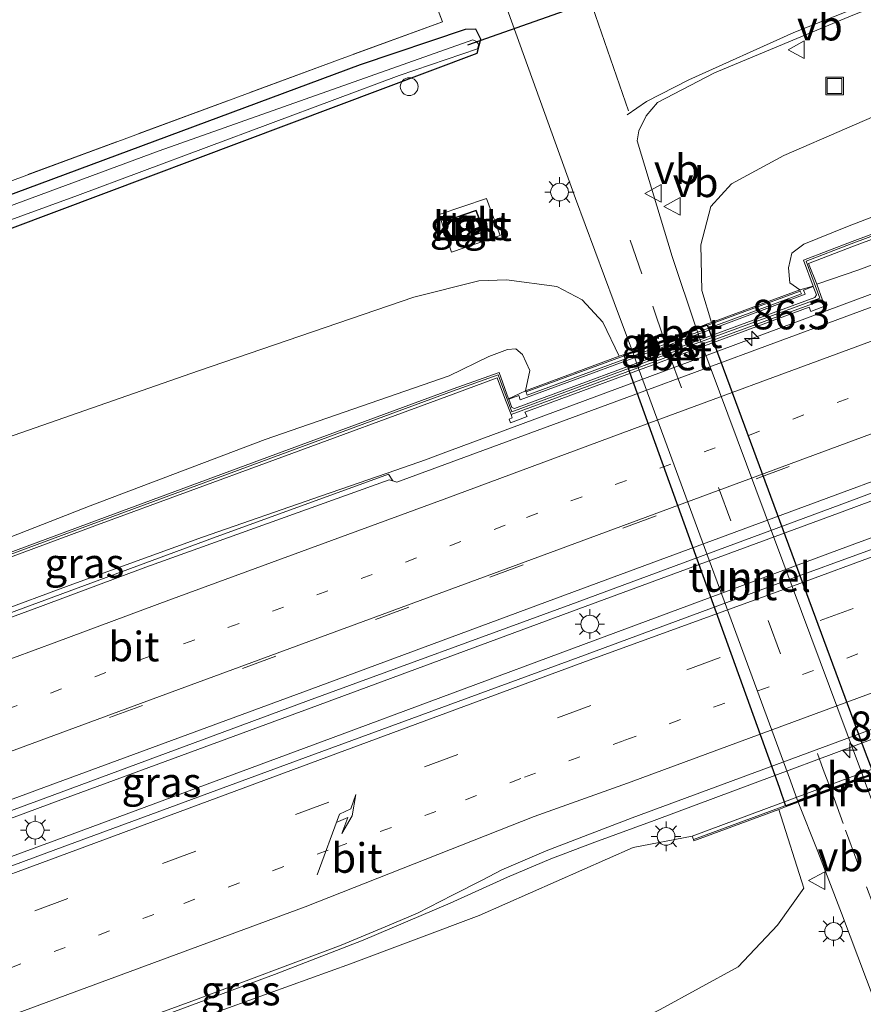
# Model space of a CAD drawing. Units: metres. Extents: x 190000 to 200006, y 462500 to 468750.
# Drawn here: x 197269 to 197341, y 466294 to 466377 of the extents above; entities that cross this region are included whole.
import ezdxf
from ezdxf.enums import TextEntityAlignment as Align

# ---------------------------------------------------------------- set-up
doc = ezdxf.new("R2010")
doc.units = ezdxf.units.M
for name, pattern in [('IE-TERREINAFSCHEIDING', [10, 8, -2]), ('VW-1-3_STREEP', [4, 1, -3]), ('VW-3-9_STREEP', [12, 3, -9])]:
    doc.linetypes.add(name, pattern=pattern)
doc.layers.get('0').update_dxf_attribs({"lineweight": 25})
for name, color, linetype, lineweight in [('B-ME-AL-OVERIG-S-B1', 7, 'Continuous', 18), ('B-ME-AM-KILOMETR-S-B1', 7, 'Continuous', 18), ('B-ME-BV-GELEIDECONSTRUCTIE-GELEIDERAIL-L-B1', 213, 'BV-GELEIDERAIL', 18), ('B-ME-GR-BOMENSTRUIKEN-GV-B6', 93, 'Continuous', 18), ('B-ME-GW-KRUINLIJN-L-B1', 93, 'Continuous', 18), ('B-ME-GW-TEENLIJN-L-B1', 93, 'Continuous', 18), ('B-ME-IE-GRASLAND-GV-B6', 93, 'Continuous', 18), ('B-ME-IE-INRICHTINGSELEMENT-S-B1', 253, 'Continuous', 18), ('B-ME-IE-MEUBILAIR_WEGMEUBILAIR-LICHTMAST-S-B1', 8, 'Continuous', 18), ('B-ME-IE-TERREINAFSCHEIDING-RASTERHEKWERK-L-B1', 8, 'IE-TERREINAFSCHEIDING', 18), ('B-ME-KG-KADASTRAAL-DAKRAND-L-B1', 13, 'Continuous', 18), ('B-ME-KW-GELUIDSWERING-GV-B6', 8, 'Continuous', 18), ('B-ME-KW-SCHERM-L-B1', 8, 'Continuous', 18), ('B-ME-MW-MUUR-GV-B6', 8, 'IE-TERREINAFSCHEIDING-KUNSTMATIG', 18), ('B-ME-OG-BEBOUWING-GV-B6', 173, 'Continuous', 18), ('B-ME-OG-WATER-GV-B6', 153, 'Continuous', 18), ('B-ME-VH-VERH_SOORT-BETON-OVERIG-GV-B6', 8, 'IE-TERREINAFSCHEIDING-NATUURLIJK-HOUTWAL', 18), ('B-ME-VH-VERH_SOORT-BITUMEN-GV-B6', 8, 'IE-TERREINAFSCHEIDING-NATUURLIJK-HOUTWAL', 18), ('B-ME-VH-VERH_SOORT-BITUMEN-GV-B7', 8, 'Continuous', 18), ('B-ME-VH-VERH_SOORT-TEGELS-GV-B6', 8, 'Continuous', 18), ('B-ME-VW-MARKERING-13STREEP-045-L-B1', 255, 'VW-1-3_STREEP', 18), ('B-ME-VW-MARKERING-39STREEP-015-L-B1', 255, 'VW-3-9_STREEP', 18), ('B-ME-VW-MARKERING-39STREEP-015-L-B2', 255, 'VW-3-9_STREEP', 18), ('B-ME-VW-MARKERING-PIJLRE750-S-B1', 7, 'Continuous', 18), ('B-ME-VW-MARKERING-STREEP-015-L-B1', 7, 'Continuous', 18), ('B-ME-VW-MEUBILAIR_WEGMEUBILAIR-VERKEERSBORD-S-B1', 8, 'Continuous', 18)]:
    doc.layers.add(name, color=color, linetype=linetype, lineweight=lineweight)
for name, color, linetype in [('B-ME-GW-INSTEEKWATERGANG-L-B1', 10, 'Continuous'), ('B-ME-KW-DUIKER-L-B1', 10, 'Continuous'), ('B-ME-KW-TUNNEL-GV-B7', 10, 'Continuous')]:
    doc.layers.add(name, color=color, linetype=linetype)
doc.styles.add('NLCS-ISO', font='NLCS-ISO.TTF')
doc.linetypes.add('BV-GELEIDERAIL', pattern='A,10,-3,[108,NLCS.SHX,S=1,R=0,X=0,Y=0],-3', length=16)
doc.linetypes.add('IE-TERREINAFSCHEIDING-KUNSTMATIG', pattern='A,4,[82,NLCS.SHX,S=0.75,R=90,X=0,Y=0],4,-2', length=10)
doc.linetypes.add('IE-TERREINAFSCHEIDING-NATUURLIJK-HOUTWAL', pattern='A,7,-1.5,[67,NLCS.SHX,S=0.75,R=45,X=0,Y=0],-1.5,7,-1.5,[70,NLCS.SHX,S=0.75,R=0,X=0,Y=0],-1.5', length=20)

# ---------------------------------------------------------------- blocks, each defined once
blk = doc.blocks.new('hecto')
for p, q in [((0, 0.625), (-0.625, 0)), ((0, -0.625), (0, 0.625)), ((-0.625, 0), (0.625, 0)), ((0.625, 0), (0, -0.625))]:
    blk.add_line(p, q)
blk = doc.blocks.new('pijlr')
for p, q in [((0, 0, 0.1), (5.45, 0, 0.1)), ((5.45, -0.75, 0.1), (4.7, 0, 0.1)), ((6.2, -0.75, 0.1), (5.45, 0, 0.1)), ((4, -0.75, 0.1), (5.45, -0.75, 0.1)), ((5.7, -1.05, 0.1), (4, -0.75, 0.1)), ((7.5, -0.75, 0.1), (5.7, -1.05, 0.1)), ((7.5, -0.75, 0.1), (6.2, -0.75, 0.1))]:
    blk.add_line(p, q)
blk = doc.blocks.new('dtb')
blk.add_circle((0, 0), 0.75)
blk = doc.blocks.new('lantaarnpaal')
for p, q in [((-0.884, 0.884), (-0.53, 0.53)), ((0, 0.75), (0, 1.25)), ((0.53, 0.53), (0.884, 0.884)), ((-0.75, 0), (-1.25, 0)), ((0.75, 0), (1.25, 0)), ((-0.53, -0.53), (-0.884, -0.884)), ((0, -0.75), (0, -1.25)), ((0.53, -0.53), (0.884, -0.884))]:
    blk.add_line(p, q)
blk.add_circle((0, 0), 0.75)
blk = doc.blocks.new('put')
for p, q in [((0.75, 0.75), (-0.75, 0.75)), ((-0.75, 0.75), (-0.75, -0.75)), ((0.75, -0.75), (0.75, 0.75)), ((-0.75, -0.75), (0.75, -0.75))]:
    blk.add_line(p, q)
blk.add_lwpolyline([(-0.625, 0.625), (0.625, 0.625), (0.625, -0.625), (-0.625, -0.625)], close=True)
blk = doc.blocks.new('verkeersbord')
for p, q in [((0, 0.75), (-0.75, -0.625)), ((0.75, -0.625), (0, 0.75)), ((-0.75, -0.625), (0.75, -0.625))]:
    blk.add_line(p, q)

msp = doc.modelspace()

# ---------------------------------------------------------------- linework, layer by layer
at = {"layer": 'B-ME-BV-GELEIDECONSTRUCTIE-GELEIDERAIL-L-B1'}
for points in [[(197179.78, 466294.8001, 17.378), (197198.5608, 466301.6985, 17.3315), (197217.3127, 466308.5887, 17.2728), (197236.0443, 466315.5156, 17.2071), (197254.8312, 466322.4418, 17.1359), (197273.5395, 466329.3635, 17.1173), (197284.8255, 466333.4548, 17.0487), (197294.8926, 466336.9423, 17.0246), (197301.1766, 466339.1219, 16.9927), (197303.6697, 466339.9866, 16.98), (197304.9457, 466340.4607, 16.9763), (197322.4156, 466346.9519, 16.9253), (197344.9159, 466355.3204, 16.8429), (197345.9464, 466355.7377, 16.8506), (197355.8707, 466359.6036, 16.8336), (197367.0746, 466363.9176, 16.7682), (197377.0365, 466367.6397, 16.7059), (197387.0466, 466371.317, 16.705), (197397.0122, 466375.0344, 16.7003), (197409.3696, 466379.9574, 16.6822), (197419.231, 466383.9216, 16.6525), (197430.3224, 466388.4418, 16.6363), (197436.1523, 466390.7902, 16.6174)], [(197442.733, 466373.963, 17.037), (197428.827, 466368.784, 17.037), (197406.369, 466360.59, 17.039), (197383.91, 466352.275, 17.104), (197361.345, 466343.937, 17.176), (197339.13, 466335.687, 17.267), (197316.653, 466327.404, 17.372), (197293.996, 466319.03, 17.469), (197272.616, 466311.172, 17.493), (197250.318, 466302.916, 17.506), (197227.724, 466294.581, 17.537), (197204.64, 466286.089, 17.615), (197182.246, 466277.87, 17.673), (197160.07, 466269.679, 17.722), (197137.864, 466261.431, 17.851), (197118.94, 466254.458, 17.913)], [(197443.833, 466371.151, 17.034), (197427.996, 466365.337, 17.034), (197405.082, 466356.812, 17.125), (197382.216, 466348.375, 17.146), (197360.757, 466340.528, 17.183), (197339.457, 466332.685, 17.313), (197317.052, 466324.378, 17.367), (197294.873, 466316.166, 17.417), (197272.5, 466307.878, 17.448), (197250.759, 466299.902, 17.487), (197228.502, 466291.667, 17.521), (197205.933, 466283.31, 17.576), (197183.687, 466275.07, 17.683), (197161.667, 466266.925, 17.732), (197139.534, 466258.812, 17.754), (197119.929, 466251.532, 17.778)], [(197449.865, 466355.727, 16.515), (197426.688, 466347.542, 16.523), (197382.804, 466331.641, 16.663), (197348.414, 466318.959, 16.723), (197323.0254, 466309.5123, 16.9829)], [(197323.0254, 466309.5123, 16.9829), (197317.9886, 466307.6794, 16.9904), (197314.2886, 466306.2721, 17.0322), (197310.6025, 466304.6991, 17.0075), (197305.7499, 466302.5131, 17.0077), (197298.4028, 466299.3769, 17.0183), (197290.8998, 466296.4867, 17.0174), (197280.919, 466292.7862, 17.061), (197279.1047, 466292.1099, 17.0644), (197262.154, 466285.7918, 17.0957), (197252.8542, 466282.3678, 17.1311), (197249.1005, 466280.9858, 17.1454), (197244.6501, 466279.3473, 17.1624), (197227.1805, 466272.8585, 17.2298), (197209.6616, 466266.4297, 17.2498), (197192.1591, 466259.9682, 17.3107), (197174.6796, 466253.4784, 17.3248), (197158.4248, 466247.4921, 17.3738), (197147.79, 466243.567, 17.4144), (197144.0374, 466242.182, 17.4287), (197139.6475, 466240.5618, 17.4455), (197125.4151, 466235.2964, 17.4933)]]:
    msp.add_polyline3d(points, dxfattribs=at)
at = {"layer": 'B-ME-GR-BOMENSTRUIKEN-GV-B6'}
msp.add_polyline3d([(197435.646, 466392.085, 15.835), (197430.228, 466389.981, 15.853), (197415.257, 466384.315, 15.893), (197400.3, 466378.679, 15.924), (197385.188, 466372.844, 15.888), (197370.383, 466367.369, 15.929), (197355.463, 466361.728, 15.967), (197340.33, 466356.056, 16.061), (197336.767, 466354.837, 16.148), (197336.066, 466356.592, 16.76), (197339.73, 466358.007, 16.814), (197354.756, 466363.605, 16.8), (197369.739, 466369.274, 16.722), (197384.707, 466374.924, 16.699), (197399.677, 466380.578, 16.646), (197414.604, 466386.306, 16.658), (197429.56, 466392.026, 16.638), (197434.872, 466394.065, 16.596), (197435.646, 466392.085, 15.835)], dxfattribs=at)
at = {"layer": 'B-ME-GW-INSTEEKWATERGANG-L-B1'}
for points in [[(197307.024, 466376.382, 10.007), (197298.136, 466373.397, 10.11), (197265.594, 466361.292, 10.05), (197223.989, 466346.082, 10.2), (197183.47, 466330.86, 10.387), (197158.495, 466321.879, 10.721), (197142.149, 466316.002, 10.94), (197108.174, 466303.026, 10.75), (197103.154, 466301.173, 10.744)], [(197308.043, 466374.377, 10.153), (197308.367, 466375.565, 10.153), (197307.922, 466376.397, 10.153), (197307.024, 466376.382, 10.007)], [(197104.169, 466298.17, 10.866), (197149.372, 466314.789, 10.803), (197206.46, 466336.677, 10.46), (197256.558, 466355.049, 10.23), (197308.043, 466374.377, 10.153)]]:
    msp.add_polyline3d(points, dxfattribs=at)
at = {"layer": 'B-ME-GW-KRUINLIJN-L-B1'}
for p, q in [((197336.455, 466354.683, 15.817), (197335.341, 466354.358, 15.084)), ((197310.701, 466345.14, 15.89), (197312.144, 466345.841, 15.462))]:
    msp.add_line(p, q, dxfattribs=at)
for points in [[(197434.287, 466395.56, 15.675), (197425.352, 466392.079, 15.742), (197414.067, 466387.735, 15.721), (197398.923, 466382.189, 15.671), (197383.939, 466376.379, 15.763), (197369.237, 466370.817, 15.83), (197354.045, 466365.351, 15.837), (197339.369, 466359.714, 15.869), (197335.667, 466358.22, 15.718), (197334.662, 466357.461, 15.637), (197334.364, 466356.22, 15.618), (197334.503, 466354.969, 15.427), (197335.341, 466354.358, 15.084)], [(197312.144, 466345.841, 15.462), (197312.501, 466347.56, 15.67), (197311.889, 466348.889, 15.595), (197311.309, 466349.378, 15.571), (197310.621, 466349.325, 15.554), (197309.029, 466348.744, 15.627), (197305.668, 466347.108, 15.858), (197290.118, 466341.706, 15.981), (197275.307, 466336.097, 16.067), (197260.449, 466330.305, 16.21), (197245.372, 466325.01, 16.112), (197230.56, 466319.174, 16.219), (197215.679, 466313.696, 16.263), (197200.68, 466307.531, 16.338), (197185.761, 466301.61, 16.323), (197176.98, 466298.012, 16.345), (197174.123, 466297.17, 16.298), (197171.251, 466297.191, 16.162), (197168.515, 466298.681, 16.087), (197166.72, 466299.19, 15.94), (197164.831, 466299.018, 15.94), (197163.733, 466298.885, 15.881)], [(197192.4346, 466257.7998, 16.7071), (197195.7353, 466259.5429, 16.7378), (197201.973, 466262.0872, 16.6526), (197216.3112, 466267.3779, 16.4193), (197230.2815, 466272.6517, 16.36), (197244.251, 466277.7316, 16.3477), (197259.6616, 466283.3999, 16.2385), (197270.3992, 466287.4869, 16.1975), (197283.5653, 466292.4267, 16.202), (197297.3317, 466297.3808, 16.1908), (197308.2095, 466301.481, 16.1043), (197321.2442, 466307.2081, 16.1299), (197326.236, 466308.17, 15.762)]]:
    msp.add_polyline3d(points, dxfattribs=at)
at = {"layer": 'B-ME-GW-TEENLIJN-L-B1'}
for points in [[(197435.646, 466392.085, 15.835), (197430.228, 466389.981, 15.853), (197415.257, 466384.315, 15.893), (197400.3, 466378.679, 15.924), (197385.188, 466372.844, 15.888), (197370.383, 466367.369, 15.929), (197355.463, 466361.728, 15.967), (197340.33, 466356.056, 16.061), (197336.767, 466354.837, 16.148)], [(197384.486, 466385.712, 10.738), (197349.967, 466372.65, 10.59), (197333.976, 466365.73, 10.493)], [(197327.874, 466351.616, 10.306), (197327.052, 466354.314, 10.218), (197326.958, 466358.185, 10.165), (197327.819, 466361.41, 10.266), (197329.554, 466363.322, 10.305), (197333.976, 466365.73, 10.493)], [(197308.172, 466355.142, 10.577), (197302.698, 466353.761, 10.647), (197284.467, 466347.507, 10.82), (197217.795, 466324.273, 11.01)], [(197320.062, 466348.748, 10.246), (197318.664, 466351.623, 10.408), (197316.936, 466353.525, 10.408), (197314.795, 466354.637, 10.409), (197310.513, 466355.221, 10.515), (197308.172, 466355.142, 10.577)], [(197191.1443, 466240.0008, 11.3525), (197196.682, 466242.6319, 11.2647), (197200.5625, 466245.8658, 11.338), (197207.9858, 466249.7184, 11.3373), (197220.8383, 466254.4194, 11.2852), (197238.6449, 466260.5007, 11.1385), (197254.3483, 466267.0852, 11.1974), (197269.6666, 466272.1947, 11.0922), (197273.215, 466274.3983, 10.9329), (197281.6206, 466277.4451, 11.1145), (197285.5727, 466277.9521, 11.0522), (197301.277, 466283.8929, 10.8203), (197314.3725, 466289.0087, 10.7787), (197323.5343, 466293.5308, 10.6369), (197330.1282, 466297.1338, 10.5319), (197333.446, 466300.6462, 10.4447), (197335.6607, 466303.7812, 10.2627), (197333.548, 466310.438, 10.385)]]:
    msp.add_polyline3d(points, dxfattribs=at)
at = {"layer": 'B-ME-IE-GRASLAND-GV-B6'}
for points in [[(197335.341, 466354.358, 15.084), (197327.874, 466351.616, 10.306), (197327.052, 466354.314, 10.218), (197326.958, 466358.185, 10.165), (197327.819, 466361.41, 10.266), (197329.554, 466363.322, 10.305), (197333.976, 466365.73, 10.493), (197349.967, 466372.65, 10.59), (197384.486, 466385.712, 10.738), (197416.153, 466395.603, 11.569), (197432.523, 466400.071, 12.163), (197434.287, 466395.56, 15.675), (197425.352, 466392.079, 15.742), (197414.067, 466387.735, 15.721), (197398.923, 466382.189, 15.671), (197383.939, 466376.379, 15.763), (197369.237, 466370.817, 15.83), (197354.045, 466365.351, 15.837), (197339.369, 466359.714, 15.869), (197335.667, 466358.22, 15.718), (197334.662, 466357.461, 15.637), (197334.364, 466356.22, 15.618), (197334.503, 466354.969, 15.427), (197335.341, 466354.358, 15.084)], [(197158.743, 466323.103, 10.406), (197196.617, 466336.974, 10.073), (197207.125, 466340.894, 10.052), (197229.603, 466349.279, 10.007), (197263.846, 466361.818, 9.875), (197296.309, 466373.826, 9.906), (197305.116, 466377.025, 9.914), (197299.767, 466390.971, 10.014), (197298.546, 466395.489, 10.373), (197302.77, 466397.041, 10.383), (197310.703, 466377.793, 10.387), (197316.359, 466362.089, 10.382), (197319.636, 466353.285, 10.298), (197321.177, 466349.158, 10.246), (197320.401, 466348.873, 10.246), (197320.062, 466348.748, 10.246), (197318.664, 466351.623, 10.408), (197316.936, 466353.525, 10.408), (197314.795, 466354.637, 10.409), (197310.513, 466355.221, 10.515), (197308.172, 466355.142, 10.577), (197302.698, 466353.761, 10.647), (197284.467, 466347.507, 10.82), (197217.795, 466324.273, 11.01)], [(197206.779, 466366.898, 10.437), (197215.607, 466370.46, 10.423), (197224.771, 466372.778, 10.39), (197241.808, 466376.446, 10.363), (197251.631, 466378.874, 10.33), (197260.165, 466381.615, 10.313), (197273.544, 466386.304, 10.297), (197298.546, 466395.489, 10.373), (197299.767, 466390.971, 10.014), (197305.116, 466377.025, 9.914), (197296.309, 466373.826, 9.906), (197263.846, 466361.818, 9.875), (197229.603, 466349.279, 10.007), (197207.125, 466340.894, 10.052), (197207.397, 466341.375, 10.049), (197212.026, 466353.069, 10.129), (197213.301, 466357.114, 10.083), (197210.663, 466366.41, 10.382), (197209.561, 466366.881, 10.42), (197206.779, 466366.898, 10.437)], [(197336.455, 466354.683, 15.817), (197335.341, 466354.358, 15.084), (197334.503, 466354.969, 15.427), (197334.364, 466356.22, 15.618), (197334.662, 466357.461, 15.637), (197335.667, 466358.22, 15.718), (197339.369, 466359.714, 15.869), (197354.045, 466365.351, 15.837), (197369.237, 466370.817, 15.83), (197383.939, 466376.379, 15.763), (197398.923, 466382.189, 15.671), (197414.067, 466387.735, 15.721), (197425.352, 466392.079, 15.742), (197434.287, 466395.56, 15.675), (197434.718, 466394.458, 15.749), (197424.73, 466390.651, 15.809), (197414.6, 466386.726, 15.8), (197399.671, 466380.995, 15.809), (197384.689, 466375.339, 15.871), (197369.71, 466369.701, 15.945), (197354.751, 466364.027, 15.952), (197339.757, 466358.464, 15.998), (197335.642, 466356.885, 15.864), (197336.455, 466354.683, 15.817)], [(197349.967, 466372.65, 10.59), (197333.976, 466365.73, 10.493), (197329.554, 466363.322, 10.305), (197327.819, 466361.41, 10.266), (197326.958, 466358.185, 10.165), (197327.052, 466354.314, 10.218), (197327.874, 466351.616, 10.306), (197327.518, 466351.486, 10.306), (197326.561, 466351.134, 10.306), (197324.534, 466357.173, 10.288), (197321.585, 466366.961, 10.337), (197321.712, 466367.8, 10.337), (197322.337, 466369.08, 10.337), (197323.306, 466370.217, 10.337), (197328.111, 466372.729, 10.302), (197339.813, 466377.589, 10.31), (197350.136, 466381.642, 10.481)], [(197149.372, 466314.789, 10.803), (197206.46, 466336.677, 10.46), (197256.558, 466355.049, 10.23), (197308.043, 466374.377, 10.153), (197308.367, 466375.565, 10.153), (197307.922, 466376.397, 10.153), (197307.024, 466376.382, 10.007), (197298.136, 466373.397, 10.11), (197265.594, 466361.292, 10.05), (197223.989, 466346.082, 10.2), (197183.47, 466330.86, 10.387)], [(197307.024, 466376.382, 10.007), (197307.922, 466376.397, 10.153), (197308.367, 466375.565, 10.153), (197308.043, 466374.377, 10.153), (197256.558, 466355.049, 10.23), (197206.46, 466336.677, 10.46), (197149.372, 466314.789, 10.803)], [(197183.47, 466330.86, 10.387), (197223.989, 466346.082, 10.2), (197265.594, 466361.292, 10.05), (197298.136, 466373.397, 10.11), (197307.024, 466376.382, 10.007)], [(197186.582, 466329.958, 9.67), (197209.475, 466338.669, 9.67), (197240.679, 466350.102, 9.682), (197274.229, 466362.35, 9.692), (197301.441, 466372.486, 9.682), (197308.074, 466374.744, 9.682), (197308.185, 466375.097, 9.682), (197307.991, 466375.369, 9.682), (197307.666, 466375.508, 9.682), (197281.146, 466366.108, 9.775), (197261.69, 466358.932, 9.795), (197229.821, 466346.858, 9.795), (197198.435, 466335.314, 9.795), (197165.722, 466323.104, 9.795)], [(197181.826, 466278.556, 16.756), (197204.542, 466286.768, 16.672), (197226.822, 466294.954, 16.632), (197249.153, 466303.191, 16.579), (197271.333, 466311.337, 16.54), (197293.789, 466319.66, 16.483), (197315.956, 466327.755, 16.461), (197338.675, 466336.175, 16.451), (197360.772, 466344.409, 16.429), (197384.351, 466353.134, 16.309), (197405.715, 466361.046, 16.26), (197428.089, 466369.296, 16.206), (197442.496, 466374.569, 16.166), (197444.106, 466370.452, 16.247)], [(197444.106, 466370.452, 16.247), (197426.796, 466364.048, 16.295), (197404.928, 466355.995, 16.331), (197383.0034, 466347.6972, 16.3573), (197360.5199, 466339.4431, 16.4052), (197341.0127, 466332.2855, 16.4556), (197334.0373, 466329.7275, 16.4769), (197316.6, 466323.295, 16.582), (197294.072, 466315.018, 16.611), (197272.396, 466307.042, 16.543), (197249.975, 466298.729, 16.619), (197227.957, 466290.67, 16.695), (197205.396, 466282.411, 16.742), (197183.448, 466274.278, 16.785)], [(197304.817, 466360.747, 10.448), (197305.883, 466357.563, 10.449), (197310.003, 466358.964, 10.427), (197308.821, 466362.096, 10.438), (197304.817, 466360.747, 10.448)], [(197260.966, 466328.957, 17.023), (197275.936, 466334.494, 16.905), (197290.992, 466340.026, 16.882), (197306.002, 466345.555, 16.824), (197309.743, 466346.926, 16.881), (197310.4434, 466345.0447, 16.238), (197310.9097, 466343.8147, 16.23), (197311.008, 466343.535, 16.231), (197310.743, 466343.432, 16.221), (197310.875, 466343.114, 16.222), (197312.262, 466343.656, 16.229), (197312.082, 466344.035, 16.214), (197325.98, 466349.156, 16.261), (197336.113, 466352.903, 16.226), (197336.259, 466352.537, 16.223), (197337.653, 466353.059, 16.228), (197337.558, 466353.351, 16.224), (197337.3277, 466353.2703, 16.2339), (197337.2435, 466353.5088, 16.228), (197336.767, 466354.837, 16.148), (197340.33, 466356.056, 16.061), (197355.463, 466361.728, 15.967)], [(197270.4196, 466289.308, 16.3159), (197284.2357, 466294.3389, 16.2499), (197296.5563, 466298.9484, 16.2493), (197300.2778, 466300.5067, 16.2369), (197302.9927, 466301.6538, 16.2163), (197305.9517, 466303.2033, 16.2191), (197308.4709, 466304.4677, 16.2419), (197310.126, 466305.3258, 16.2251), (197313.8887, 466306.9463, 16.2583), (197321.159, 466309.735, 16.212), (197342.4532, 466317.5848, 16.188), (197343.585, 466318.002, 16.188), (197365.789, 466326.165, 16.115), (197386.5639, 466333.7509, 16.092), (197387.531, 466334.104, 16.092), (197410.716, 466342.541, 16.052), (197432.147, 466350.199, 16.011), (197449.601, 466356.402, 15.92), (197450.841, 466353.231, 15.71), (197428.802, 466345.391, 15.713), (197373.709, 466325.513, 15.88), (197354.666, 466318.76, 15.738)], [(197184.889, 466310.754, 11.198), (197202.28, 466317.68, 10.567), (197203.1928, 466317.996, 10.55), (197217.795, 466324.273, 11.01), (197284.467, 466347.507, 10.82), (197302.698, 466353.761, 10.647), (197308.172, 466355.142, 10.577)], [(197308.172, 466355.142, 10.577), (197310.513, 466355.221, 10.515), (197314.795, 466354.637, 10.409), (197316.936, 466353.525, 10.408), (197318.664, 466351.623, 10.408), (197320.062, 466348.748, 10.246), (197312.144, 466345.841, 15.462), (197312.501, 466347.56, 15.67), (197311.889, 466348.889, 15.595), (197311.309, 466349.378, 15.571), (197310.621, 466349.325, 15.554), (197309.029, 466348.744, 15.627), (197305.668, 466347.108, 15.858), (197290.118, 466341.706, 15.981), (197275.307, 466336.097, 16.067), (197260.449, 466330.305, 16.21), (197245.372, 466325.01, 16.112), (197230.56, 466319.174, 16.219), (197215.679, 466313.696, 16.263), (197200.68, 466307.531, 16.338), (197185.761, 466301.61, 16.323)], [(197346.019, 466354.6245, 16.115), (197339.0985, 466352.0455, 16.1437), (197321.2522, 466345.4603, 16.2298), (197301.2598, 466338.0991, 16.262), (197300.9111, 466338.2145, 16.2739)], [(197336.455, 466354.683, 15.817), (197336.466, 466354.65, 16.216), (197335.647, 466354.338, 16.227), (197335.798, 466353.99, 16.221), (197325.736, 466350.26, 16.255), (197311.685, 466345.057, 16.217), (197311.561, 466345.424, 16.221), (197310.713, 466345.113, 16.22), (197310.701, 466345.14, 15.89), (197312.144, 466345.841, 15.462), (197312.178, 466345.748, 15.728), (197312.274, 466345.456, 15.735), (197335.468, 466354.018, 15.864), (197335.376, 466354.264, 15.864), (197335.341, 466354.358, 15.084), (197336.455, 466354.683, 15.817)], [(197260.449, 466330.305, 16.21), (197275.307, 466336.097, 16.067), (197290.118, 466341.706, 15.981), (197305.668, 466347.108, 15.858), (197309.029, 466348.744, 15.627), (197310.621, 466349.325, 15.554), (197311.309, 466349.378, 15.571), (197311.889, 466348.889, 15.595), (197312.501, 466347.56, 15.67), (197312.144, 466345.841, 15.462), (197310.701, 466345.14, 15.89), (197309.911, 466347.388, 15.855), (197306.02, 466346.012, 15.936), (197291.02, 466340.475, 16.067), (197275.979, 466334.91, 16.096), (197260.991, 466329.373, 16.247)], [(197300.9111, 466338.2145, 16.2739), (197300.533, 466338.782, 16.207), (197285.733, 466333.408, 16.253), (197267.024, 466326.503, 16.346), (197252.139, 466320.983, 16.381), (197237.722, 466315.662, 16.433), (197228.143, 466312.124, 16.466), (197213.086, 466306.605, 16.491), (197208.832, 466305.124, 16.508), (197207.574, 466305.242, 16.485), (197206.523, 466304.931, 16.511), (197205.876, 466304.213, 16.533), (197195.272, 466300.269, 16.562), (197182.368, 466295.498, 16.564)], [(197354.666, 466318.76, 15.738), (197349.6, 466316.474, 15.828), (197349.481, 466316.842, 15.815), (197326.236, 466308.17, 15.762), (197321.2442, 466307.2081, 16.1299), (197308.2095, 466301.481, 16.1043), (197297.3317, 466297.3808, 16.1908), (197283.5653, 466292.4267, 16.202), (197270.3992, 466287.4869, 16.1975), (197259.6616, 466283.3999, 16.2385), (197244.251, 466277.7316, 16.3477), (197230.2815, 466272.6517, 16.36), (197216.3112, 466267.3779, 16.4193), (197201.973, 466262.0872, 16.6526), (197195.7353, 466259.5429, 16.7378), (197192.4346, 466257.7998, 16.7071)], [(197333.548, 466310.438, 10.385), (197334.127, 466310.651, 10.288), (197335.198, 466311.047, 10.247), (197336.856, 466306.881, 10.328), (197338.872, 466301.667, 10.497), (197345.119, 466285.079, 10.479), (197345.548, 466283.295, 10.499), (197345.374, 466281.86, 10.51), (197344.441, 466280.188, 10.516), (197343.042, 466278.536, 10.454), (197340.778, 466277.285, 10.478), (197339.606, 466276.764, 10.513), (197319.662, 466269.203, 10.569), (197306.785, 466264.437, 10.593), (197276.113, 466252.885, 10.637), (197243.958, 466240.736, 10.797), (197207.923, 466227.274, 10.753), (197170.179, 466212.961, 10.803)], [(197333.548, 466310.438, 10.385), (197335.6607, 466303.7812, 10.2627), (197333.446, 466300.6462, 10.4447), (197330.1282, 466297.1338, 10.5319), (197323.5343, 466293.5308, 10.6369), (197314.3725, 466289.0087, 10.7787), (197301.277, 466283.8929, 10.8203), (197285.5727, 466277.9521, 11.0522), (197281.6206, 466277.4451, 11.1145), (197273.215, 466274.3983, 10.9329), (197269.6666, 466272.1947, 11.0922), (197254.3483, 466267.0852, 11.1974), (197238.6449, 466260.5007, 11.1385), (197220.8383, 466254.4194, 11.2852), (197207.9858, 466249.7184, 11.3373), (197200.5625, 466245.8658, 11.338), (197196.682, 466242.6319, 11.2647), (197191.1443, 466240.0008, 11.3525)], [(197191.1443, 466240.0008, 11.3525), (197196.682, 466242.6319, 11.2647), (197200.5625, 466245.8658, 11.338), (197207.9858, 466249.7184, 11.3373), (197220.8383, 466254.4194, 11.2852), (197238.6449, 466260.5007, 11.1385), (197254.3483, 466267.0852, 11.1974), (197269.6666, 466272.1947, 11.0922), (197273.215, 466274.3983, 10.9329), (197281.6206, 466277.4451, 11.1145), (197285.5727, 466277.9521, 11.0522), (197301.277, 466283.8929, 10.8203), (197314.3725, 466289.0087, 10.7787), (197323.5343, 466293.5308, 10.6369), (197330.1282, 466297.1338, 10.5319), (197333.446, 466300.6462, 10.4447), (197335.6607, 466303.7812, 10.2627), (197333.548, 466310.438, 10.385)], [(197192.4346, 466257.7998, 16.7071), (197195.7353, 466259.5429, 16.7378), (197201.973, 466262.0872, 16.6526), (197216.3112, 466267.3779, 16.4193), (197230.2815, 466272.6517, 16.36), (197244.251, 466277.7316, 16.3477), (197259.6616, 466283.3999, 16.2385), (197270.3992, 466287.4869, 16.1975), (197283.5653, 466292.4267, 16.202), (197297.3317, 466297.3808, 16.1908), (197308.2095, 466301.481, 16.1043), (197321.2442, 466307.2081, 16.1299), (197326.236, 466308.17, 15.762), (197326.341, 466307.882, 15.758), (197326.375, 466307.788, 15.57), (197333.548, 466310.438, 10.385)]]:
    msp.add_polyline3d(points, dxfattribs=at)
at = {"layer": 'B-ME-IE-TERREINAFSCHEIDING-RASTERHEKWERK-L-B1'}
msp.add_polyline3d([(197299.767, 466390.971, 10.014), (197305.116, 466377.025, 9.914), (197296.309, 466373.826, 9.906), (197263.846, 466361.818, 9.875), (197229.603, 466349.279, 10.007), (197207.125, 466340.894, 10.052), (197196.617, 466336.974, 10.073), (197158.743, 466323.103, 10.406)], dxfattribs=at)
at = {"layer": 'B-ME-KG-KADASTRAAL-DAKRAND-L-B1'}
msp.add_polyline3d([(197306.21, 466360.46, 11.948), (197306.83, 466358.706, 11.948), (197308.596, 466359.29, 11.948), (197307.921, 466361.038, 11.948), (197306.21, 466360.46, 11.948)], dxfattribs=at)
at = {"layer": 'B-ME-KW-DUIKER-L-B1'}
msp.add_line((197318.535, 466379.063, 9.767), (197307.219, 466375.047, 9.837), dxfattribs=at)
at = {"layer": 'B-ME-KW-GELUIDSWERING-GV-B6'}
for points in [[(197186.327, 466300.624, 16.43), (197201.286, 466306.507, 16.378), (197216.125, 466312.315, 16.301), (197230.992, 466318.219, 16.291), (197245.982, 466323.796, 16.215), (197260.991, 466329.373, 16.247), (197275.979, 466334.91, 16.096), (197291.02, 466340.475, 16.067), (197306.02, 466346.012, 15.936), (197309.911, 466347.388, 15.855), (197310.701, 466345.14, 15.89), (197310.713, 466345.113, 16.22), (197310.975, 466344.41, 16.206), (197311.207, 466344.349, 16.205), (197325.957, 466349.809, 16.253), (197336.617, 466353.71, 16.206), (197336.743, 466353.948, 16.201), (197336.466, 466354.65, 16.216), (197336.455, 466354.683, 15.817), (197335.642, 466356.885, 15.864), (197339.757, 466358.464, 15.998), (197354.751, 466364.027, 15.952)], [(197354.756, 466363.605, 16.8), (197339.73, 466358.007, 16.814), (197336.066, 466356.592, 16.76), (197336.767, 466354.837, 16.148)], [(197336.767, 466354.837, 16.148), (197337.2435, 466353.5088, 16.228), (197325.918, 466349.345, 16.263), (197310.9097, 466343.8147, 16.23), (197310.4434, 466345.0447, 16.238), (197309.743, 466346.926, 16.881), (197306.002, 466345.555, 16.824), (197290.992, 466340.026, 16.882), (197275.936, 466334.494, 16.905), (197260.966, 466328.957, 17.023), (197245.947, 466323.396, 17.066), (197231.02, 466317.814, 17.078), (197216.137, 466311.934, 17.064), (197201.178, 466306.106, 17.165), (197186.345, 466300.211, 17.24)]]:
    msp.add_polyline3d(points, dxfattribs=at)
at = {"layer": 'B-ME-KW-SCHERM-L-B1'}
msp.add_polyline3d([(197434.786, 466394.284, 19.108), (197429.46, 466392.2494, 19.137), (197414.5161, 466386.5225, 19.156), (197399.5748, 466380.786, 19.169), (197384.6226, 466375.1403, 19.221), (197369.6397, 466369.4935, 19.281), (197354.6776, 466363.8393, 19.319), (197339.6725, 466358.245, 19.319), (197335.8566, 466356.7927, 19.343), (197337.0246, 466353.6564, 19.35), (197325.8503, 466349.5647, 19.301), (197310.9813, 466344.0441, 19.328), (197309.8315, 466347.1804, 19.33), (197305.9474, 466345.7979, 19.356), (197290.9095, 466340.2354, 19.381), (197275.9276, 466334.722, 19.485), (197260.905, 466329.1772, 19.558), (197245.9053, 466323.6123, 19.581), (197230.9229, 466318.0134, 19.6), (197216.1445, 466312.1635, 19.62), (197201.1742, 466306.3018, 19.705), (197186.3121, 466300.4315, 19.748)], dxfattribs=at)
at = {"layer": 'B-ME-KW-TUNNEL-GV-B7'}
msp.add_polyline3d([(197334.62, 466310.887, 10.273), (197334.158, 466310.716, 10.288), (197333.618, 466312.301, 10.439), (197320.966, 466347.392, 10.416), (197320.464, 466348.843, 10.246), (197320.781, 466348.959, 10.246), (197321.194, 466349.111, 10.246), (197323.886, 466350.099, 10.372), (197326.578, 466351.087, 10.306), (197327.176, 466351.307, 10.306), (197327.489, 466351.422, 10.306), (197327.902, 466350.344, 10.241), (197340.874, 466315.266, 10.443), (197341.576, 466313.456, 10.251), (197340.952, 466313.226, 10.251), (197340.713, 466313.138, 10.251), (197337.97, 466312.124, 10.319), (197335.181, 466311.094, 10.247), (197334.62, 466310.887, 10.273)], dxfattribs=at)
at = {"layer": 'B-ME-MW-MUUR-GV-B6'}
for points in [[(197320.062, 466348.748, 10.246), (197320.401, 466348.873, 10.246), (197321.177, 466349.158, 10.246), (197323.869, 466350.146, 10.372), (197326.561, 466351.134, 10.306), (197327.518, 466351.486, 10.306), (197327.874, 466351.616, 10.306), (197335.341, 466354.358, 15.084), (197335.376, 466354.264, 15.864), (197312.178, 466345.748, 15.728), (197312.144, 466345.841, 15.462), (197320.062, 466348.748, 10.246)], [(197333.548, 466310.438, 10.385), (197326.375, 466307.788, 15.57), (197326.341, 466307.882, 15.758), (197349.6, 466316.474, 15.828), (197349.635, 466316.38, 15.405), (197342.142, 466313.612, 10.251), (197341.641, 466313.427, 10.251), (197340.73, 466313.091, 10.251), (197337.987, 466312.077, 10.319), (197335.198, 466311.047, 10.247), (197334.127, 466310.651, 10.288), (197333.548, 466310.438, 10.385)]]:
    msp.add_polyline3d(points, dxfattribs=at)
at = {"layer": 'B-ME-OG-BEBOUWING-GV-B6'}
msp.add_polyline3d([(197308.661, 466359.259, 10.438), (197306.799, 466358.643, 10.438), (197306.146, 466360.491, 10.438), (197307.951, 466361.101, 10.438), (197308.661, 466359.259, 10.438)], dxfattribs=at)
at = {"layer": 'B-ME-OG-WATER-GV-B6'}
msp.add_polyline3d([(197103.848, 466299.12, 9.7), (197103.522, 466300.084, 9.795), (197137.214, 466312.354, 9.795), (197165.722, 466323.104, 9.795), (197198.435, 466335.314, 9.795), (197229.821, 466346.858, 9.795), (197261.69, 466358.932, 9.795), (197281.146, 466366.108, 9.775), (197307.666, 466375.508, 9.682), (197307.991, 466375.369, 9.682), (197308.185, 466375.097, 9.682), (197308.074, 466374.744, 9.682), (197301.441, 466372.486, 9.682), (197274.229, 466362.35, 9.692), (197240.679, 466350.102, 9.682), (197209.475, 466338.669, 9.67), (197186.582, 466329.958, 9.67), (197165.813, 466322.361, 9.67), (197142.528, 466313.354, 9.67), (197103.848, 466299.12, 9.7)], dxfattribs=at)
at = {"layer": 'B-ME-VH-VERH_SOORT-BETON-OVERIG-GV-B6'}
for points in [[(197325.736, 466350.26, 16.255), (197335.798, 466353.99, 16.221), (197335.647, 466354.338, 16.227), (197336.466, 466354.65, 16.216), (197336.743, 466353.948, 16.201), (197336.617, 466353.71, 16.206), (197325.957, 466349.809, 16.253), (197311.207, 466344.349, 16.205), (197310.975, 466344.41, 16.206), (197310.713, 466345.113, 16.22), (197311.561, 466345.424, 16.221), (197311.685, 466345.057, 16.217), (197325.736, 466350.26, 16.255)], [(197335.468, 466354.018, 15.864), (197312.274, 466345.456, 15.735), (197312.178, 466345.748, 15.728), (197335.376, 466354.264, 15.864), (197335.468, 466354.018, 15.864)], [(197337.2435, 466353.5088, 16.228), (197337.3277, 466353.2703, 16.2339), (197337.558, 466353.351, 16.224), (197337.653, 466353.059, 16.228), (197336.259, 466352.537, 16.223), (197336.113, 466352.903, 16.226), (197325.98, 466349.156, 16.261), (197312.082, 466344.035, 16.214), (197312.262, 466343.656, 16.229), (197310.875, 466343.114, 16.222), (197310.743, 466343.432, 16.221), (197311.008, 466343.535, 16.231), (197310.9097, 466343.8147, 16.23), (197325.918, 466349.345, 16.263), (197337.2435, 466353.5088, 16.228)], [(197349.6, 466316.474, 15.828), (197326.341, 466307.882, 15.758), (197326.236, 466308.17, 15.762), (197349.481, 466316.842, 15.815), (197349.6, 466316.474, 15.828)]]:
    msp.add_polyline3d(points, dxfattribs=at)
at = {"layer": 'B-ME-VH-VERH_SOORT-BITUMEN-GV-B6'}
for points in [[(197350.136, 466381.642, 10.481), (197339.813, 466377.589, 10.31), (197328.111, 466372.729, 10.302), (197323.306, 466370.217, 10.337), (197322.337, 466369.08, 10.337), (197321.712, 466367.8, 10.337), (197321.585, 466366.961, 10.337), (197324.534, 466357.173, 10.288), (197326.561, 466351.134, 10.306), (197323.869, 466350.146, 10.372), (197321.177, 466349.158, 10.246), (197319.636, 466353.285, 10.298), (197316.359, 466362.089, 10.382), (197310.703, 466377.793, 10.387), (197302.77, 466397.041, 10.383), (197298.546, 466395.489, 10.373), (197273.544, 466386.304, 10.297), (197260.165, 466381.615, 10.313), (197251.631, 466378.874, 10.33), (197241.808, 466376.446, 10.363), (197224.771, 466372.778, 10.39), (197215.607, 466370.46, 10.423), (197206.779, 466366.898, 10.437), (197171.797, 466355.968, 10.533)], [(197300.9111, 466338.2145, 16.2739), (197301.2598, 466338.0991, 16.262), (197321.2522, 466345.4603, 16.2298), (197339.0985, 466352.0455, 16.1437), (197346.019, 466354.6245, 16.115), (197345.797, 466355.472, 16.086), (197363.459, 466362.078, 16.013), (197380.753, 466368.433, 15.986), (197403.002, 466376.792, 15.949), (197420.316, 466383.868, 15.901), (197436.3387, 466390.3135, 15.8641), (197442.496, 466374.569, 16.166), (197428.089, 466369.296, 16.206), (197405.715, 466361.046, 16.26), (197384.351, 466353.134, 16.309), (197360.772, 466344.409, 16.429), (197338.675, 466336.175, 16.451), (197315.956, 466327.755, 16.461), (197293.789, 466319.66, 16.483), (197271.333, 466311.337, 16.54), (197249.153, 466303.191, 16.579), (197226.822, 466294.954, 16.632), (197204.542, 466286.768, 16.672), (197181.826, 466278.556, 16.756)], [(197182.368, 466295.498, 16.564), (197195.272, 466300.269, 16.562), (197205.876, 466304.213, 16.533), (197206.523, 466304.931, 16.511), (197207.574, 466305.242, 16.485), (197208.832, 466305.124, 16.508), (197213.086, 466306.605, 16.491), (197228.143, 466312.124, 16.466), (197237.722, 466315.662, 16.433), (197252.139, 466320.983, 16.381), (197267.024, 466326.503, 16.346), (197285.733, 466333.408, 16.253), (197300.533, 466338.782, 16.207), (197300.9111, 466338.2145, 16.2739)], [(197188.1186, 466296.9502, 16.6518), (197204.9127, 466303.1717, 16.6135), (197221.3572, 466309.2415, 16.5248), (197238.7373, 466315.6739, 16.4876), (197255.0151, 466321.6868, 16.4367), (197271.1218, 466327.5852, 16.3876), (197280.025, 466330.922, 16.336), (197300.6066, 466338.3153, 16.2843), (197300.9111, 466338.2145, 16.2739)], [(197300.9111, 466338.2145, 16.2739), (197300.6066, 466338.3153, 16.2843), (197280.025, 466330.922, 16.336), (197271.1218, 466327.5852, 16.3876), (197255.0151, 466321.6868, 16.4367), (197238.7373, 466315.6739, 16.4876), (197221.3572, 466309.2415, 16.5248), (197204.9127, 466303.1717, 16.6135), (197188.1186, 466296.9502, 16.6518)], [(197227.957, 466290.67, 16.695), (197249.975, 466298.729, 16.619), (197272.396, 466307.042, 16.543), (197294.072, 466315.018, 16.611), (197316.6, 466323.295, 16.582), (197334.0373, 466329.7275, 16.4769), (197341.0127, 466332.2855, 16.4556)], [(197342.4532, 466317.5848, 16.188), (197321.159, 466309.735, 16.212), (197313.8887, 466306.9463, 16.2583)], [(197345.119, 466285.079, 10.479), (197338.872, 466301.667, 10.497), (197336.856, 466306.881, 10.328), (197335.198, 466311.047, 10.247), (197337.987, 466312.077, 10.319), (197340.73, 466313.091, 10.251), (197342.269, 466308.962, 10.378), (197342.912, 466307.384, 10.373), (197343.227, 466306.773, 10.373), (197343.496, 466306.346, 10.373), (197344.451, 466305.52, 10.367), (197345.488, 466304.791, 10.367), (197346.808, 466304.084, 10.404), (197348.045, 466303.576, 10.361), (197349.457, 466303.188, 10.355), (197350.937, 466302.935, 10.334), (197352.947, 466302.824, 10.387), (197354.424, 466302.933, 10.403), (197355.439, 466303.19, 10.451), (197355.498, 466303.457, 10.451)], [(197313.8887, 466306.9463, 16.2583), (197310.126, 466305.3258, 16.2251), (197308.4709, 466304.4677, 16.2419), (197305.9517, 466303.2033, 16.2191), (197302.9927, 466301.6538, 16.2163), (197300.2778, 466300.5067, 16.2369), (197296.5563, 466298.9484, 16.2493), (197284.2357, 466294.3389, 16.2499), (197270.4196, 466289.308, 16.3159), (197258.8993, 466285.0767, 16.3284), (197243.3966, 466279.4197, 16.4361), (197229.2749, 466274.155, 16.4782), (197215.7322, 466269.1883, 16.5209), (197200.3116, 466263.4387, 16.5275), (197190.9007, 466259.9679, 16.5601)]]:
    msp.add_polyline3d(points, dxfattribs=at)
at = {"layer": 'B-ME-VH-VERH_SOORT-BITUMEN-GV-B7'}
msp.add_polyline3d([(197335.146, 466311.188, 10.247), (197334.546, 466312.854, 10.326), (197321.66, 466347.799, 10.3), (197321.229, 466349.017, 10.246), (197323.921, 466350.005, 10.372), (197326.613, 466350.993, 10.306), (197326.974, 466349.981, 10.275), (197340.134, 466314.71, 10.374), (197340.678, 466313.232, 10.251), (197337.935, 466312.218, 10.319), (197335.146, 466311.188, 10.247)], dxfattribs=at)
at = {"layer": 'B-ME-VH-VERH_SOORT-TEGELS-GV-B6'}
for points in [[(197304.817, 466360.747, 10.448), (197308.821, 466362.096, 10.438), (197310.003, 466358.964, 10.427), (197305.883, 466357.563, 10.449), (197304.817, 466360.747, 10.448)], [(197308.661, 466359.259, 10.438), (197307.951, 466361.101, 10.438), (197306.146, 466360.491, 10.438), (197306.799, 466358.643, 10.438), (197308.661, 466359.259, 10.438)]]:
    msp.add_polyline3d(points, dxfattribs=at)
at = {"layer": 'B-ME-VW-MARKERING-13STREEP-045-L-B1'}
for points in [[(197396.1199, 466366.2439, 16.1643), (197354.4382, 466350.7204, 16.2523), (197310.424, 466334.4647, 16.3954), (197267.1765, 466318.5115, 16.5228), (197224.0149, 466302.6055, 16.6139), (197178.871, 466285.9763, 16.7721), (197171.2099, 466283.1309, 16.798), (197157.228, 466278.0182, 16.8617), (197140.1497, 466271.7307, 16.8896), (197135.3737, 466269.9628, 16.8886), (197116.1084, 466262.8375, 16.9503)], [(197447.008, 466363.031, 16.113), (197430.159, 466356.784, 16.203), (197407.711, 466348.493, 16.216), (197385.132, 466340.171, 16.245), (197384.3282, 466339.8742, 16.2478), (197362.668, 466331.875, 16.324), (197342.749, 466324.519, 16.337), (197340.2354, 466323.5878, 16.3467), (197320.487, 466316.272, 16.423), (197311.7307, 466313.0467, 16.375)], [(197311.7307, 466313.0467, 16.375), (197304.5564, 466310.2749, 16.4052), (197295.4393, 466306.9881, 16.4435), (197280.6978, 466301.5586, 16.4847), (197266.487, 466296.2786, 16.5162), (197251.9279, 466290.929, 16.5683), (197240.609, 466286.7298, 16.6108), (197226.9807, 466281.6851, 16.6387), (197211.0107, 466275.7916, 16.6804), (197198.319, 466271.0808, 16.7439), (197184.4372, 466265.9737, 16.7747), (197169.975, 466260.6234, 16.7677), (197155.9811, 466255.4663, 16.8425), (197141.722, 466250.1705, 16.896), (197126.9565, 466244.7354, 16.9519), (197122.75, 466243.1831, 16.9666)]]:
    msp.add_polyline3d(points, dxfattribs=at)
at = {"layer": 'B-ME-VW-MARKERING-39STREEP-015-L-B1'}
for points in [[(197440.8792, 466378.7032, 16.1418), (197420.6027, 466371.2099, 16.185), (197378.1918, 466355.5789, 16.2686), (197345.699, 466343.5828, 16.3576), (197302.2717, 466327.5359, 16.4864), (197264.8434, 466313.7441, 16.599), (197224.411, 466298.8208, 16.6742), (197177.6301, 466281.5948, 16.8508), (197157.874, 466274.264, 16.842), (197136.6837, 466266.5097, 16.9682), (197117.2877, 466259.3472, 17.0203)], [(197445.669, 466366.456, 16.194), (197428.191, 466360.048, 16.288), (197406.103, 466351.882, 16.265), (197384.023, 466343.749, 16.324), (197361.905, 466335.583, 16.344), (197339.857, 466327.44, 16.463), (197317.661, 466319.224, 16.512), (197295.498, 466311.055, 16.588), (197273.438, 466302.917, 16.6), (197251.349, 466294.752, 16.599), (197229.198, 466286.474, 16.681), (197206.966, 466278.377, 16.721), (197184.772, 466270.152, 16.792), (197162.683, 466261.987, 16.868), (197140.474, 466253.814, 16.879), (197121.578, 466246.651, 17.087)], [(197323.869, 466350.146, 10.372), (197321.967, 466355.727, 10.398), (197318.032, 466366.924, 10.427)], [(197337.987, 466312.077, 10.319), (197339.201, 466308.679, 10.476), (197340.972, 466303.88, 10.488), (197345.24, 466292.708, 10.618), (197347.871, 466286.187, 10.625)]]:
    msp.add_polyline3d(points, dxfattribs=at)
at = {"layer": 'B-ME-VW-MARKERING-39STREEP-015-L-B2'}
msp.add_polyline3d([(197323.921, 466350.005, 10.372), (197324.291, 466348.904, 10.365), (197337.317, 466313.811, 10.466), (197337.935, 466312.218, 10.319)], dxfattribs=at)
at = {"layer": 'B-ME-VW-MARKERING-STREEP-015-L-B1'}
msp.add_line((197316.07, 466383.344, 10.221), (197320.834, 466369.497, 10.312), dxfattribs=at)
for points in [[(197320.727, 466369.162, 10.31), (197322.38, 466370.279, 10.353), (197325.96, 466372.132, 10.314), (197334.815, 466376.119, 10.441), (197347.893, 466381.319, 10.593), (197355.996, 466384.355, 10.696), (197362.888, 466386.625, 10.755), (197372.901, 466389.572, 10.865), (197400.66, 466396.81, 11.431), (197430.823, 466404.418, 12.407)], [(197114.8863, 466266.4546, 16.8886), (197121.8915, 466269.0416, 16.857), (197138.917, 466275.363, 16.8255), (197155.8852, 466281.6098, 16.78), (197172.9794, 466287.9346, 16.7455), (197189.1155, 466293.8608, 16.6858), (197205.9288, 466300.0508, 16.6443), (197222.3963, 466306.1414, 16.5891), (197239.597, 466312.4659, 16.5469), (197255.9742, 466318.5172, 16.476), (197272.4999, 466324.6133, 16.471), (197281.9776, 466328.1372, 16.4206), (197305.2481, 466336.6765, 16.3429), (197322.1144, 466342.9384, 16.304), (197340.0134, 466349.5328, 16.2575), (197356.3981, 466355.5821, 16.164), (197371.6844, 466361.2507, 16.1373), (197385.1008, 466366.1934, 16.0965), (197397.7373, 466370.8433, 16.1233), (197404.2075, 466373.4935, 16.0895), (197417.4863, 466378.8384, 16.0273), (197430.9363, 466384.2827, 15.9926), (197437.6423, 466386.9799, 15.9717)], [(197440.8032, 466378.8975, 16.1426), (197430.3611, 466375.0404, 16.1678), (197390.0491, 466360.169, 16.2461), (197353.4431, 466346.658, 16.3308), (197314.2419, 466332.1741, 16.4499), (197279.5756, 466319.3896, 16.546), (197241.8127, 466305.4593, 16.6362), (197195.9036, 466288.5301, 16.7788), (197172.3863, 466279.8561, 16.8463)], [(197442.182, 466375.373, 16.217), (197427.784, 466370.025, 16.322), (197406.106, 466362.058, 16.351), (197383.151, 466353.575, 16.327), (197360.458, 466345.19, 16.397), (197338.329, 466337.003, 16.556), (197316.291, 466328.852, 16.577), (197293.848, 466320.551, 16.615), (197271.381, 466312.292, 16.64), (197249.266, 466304.12, 16.694), (197226.669, 466295.793, 16.728), (197204.208, 466287.516, 16.795), (197181.941, 466279.316, 16.847), (197159.693, 466271.084, 16.861), (197137.9505, 466263.112, 17.0414), (197118.4474, 466255.9148, 17.1039)], [(197444.346, 466369.839, 16.241), (197426.758, 466363.379, 16.315), (197404.931, 466355.318, 16.364), (197382.9063, 466347.1055, 16.348), (197360.8419, 466338.9612, 16.3947), (197342.967, 466332.3614, 16.4339), (197334.2597, 466329.1579, 16.4855), (197316.974, 466322.861, 16.465), (197294.798, 466314.67, 16.556), (197272.581, 466306.419, 16.593), (197250.149, 466298.142, 16.624), (197228.191, 466290.072, 16.71), (197206.238, 466281.958, 16.782), (197183.476, 466273.553, 16.827), (197161.638, 466265.491, 16.814), (197139.967, 466257.471, 16.954), (197120.377, 466250.204, 17.015)], [(197448.515, 466359.178, 16.077), (197431.5751, 466353.0716, 16.104), (197409.3336, 466345.0899, 16.209), (197386.7057, 466336.7686, 16.225), (197365.178, 466328.989, 16.247), (197343.653, 466321.106, 16.312), (197341.4504, 466320.2992, 16.3205), (197320.7528, 466312.6618, 16.4), (197312.8657, 466309.838, 16.322)], [(197123.9777, 466239.5498, 16.8733), (197127.8091, 466240.9585, 16.8549), (197142.8879, 466246.5557, 16.83), (197151.8442, 466249.8118, 16.7585), (197165.608, 466254.9498, 16.7223), (197182.573, 466261.2236, 16.5587), (197197.3411, 466266.654, 16.6097), (197212.4827, 466272.2599, 16.6071), (197230.4009, 466278.8513, 16.5654), (197244.7736, 466284.1822, 16.5228), (197259.1842, 466289.5368, 16.4625), (197277.388, 466296.2685, 16.4359), (197293.4982, 466302.2113, 16.3843), (197312.8657, 466309.838, 16.322)]]:
    msp.add_polyline3d(points, dxfattribs=at)

# ---------------------------------------------------------------- block references
at = {"layer": 'B-ME-AL-OVERIG-S-B1', "rotation": 90}
msp.add_blockref('dtb', (197302.295, 466371.546, 10.295), dxfattribs=at)
at = {"layer": 'B-ME-AM-KILOMETR-S-B1', "rotation": 90}
for p in [(197331.2749, 466350.2467, 15.9542), (197339.555, 466315.436, 16.957)]:
    msp.add_blockref('hecto', p, dxfattribs=at)
at = {"layer": 'B-ME-IE-INRICHTINGSELEMENT-S-B1', "rotation": 90}
msp.add_blockref('put', (197338.272, 466371.603, 10.127), dxfattribs=at)
at = {"layer": 'B-ME-IE-MEUBILAIR_WEGMEUBILAIR-LICHTMAST-S-B1', "rotation": 90}
for p in [(197315.009, 466362.636, 10.333), (197317.573, 466326.107, 16.435), (197270.661, 466308.684, 16.603), (197324.022, 466308.16, 15.973), (197338.193, 466300.128, 10.392)]:
    msp.add_blockref('lantaarnpaal', p, dxfattribs=at)
at = {"layer": 'B-ME-VW-MARKERING-PIJLRE750-S-B1', "rotation": 70}
msp.add_blockref('pijlr', (197294.5242, 466304.905, 16.4155), dxfattribs=at)
at = {"layer": 'B-ME-VW-MEUBILAIR_WEGMEUBILAIR-VERKEERSBORD-S-B1', "rotation": 90}
for p in [(197335.087, 466374.673, 10.245), (197322.985, 466362.525, 10.297), (197324.577, 466361.427, 10.261), (197336.829, 466304.426, 10.343)]:
    msp.add_blockref('verkeersbord', p, dxfattribs=at)

# ---------------------------------------------------------------- texts
at = {"layer": 'B-ME-AM-KILOMETR-S-B1', "ltscale": 0.2, "style": 'NLCS-ISO'}
for p in [(197331.2749, 466350.2467, 15.9542), (197339.555, 466315.436, 16.957)]:
    msp.add_text('86.3', height=2.5, dxfattribs=at).set_placement(p, align=Align.BOTTOM_LEFT)
at = {"layer": 'B-ME-IE-GRASLAND-GV-B6', "ltscale": 0.2, "style": 'NLCS-ISO'}
for p in [(197307.41, 466359.8295), (197323.5835, 466349.87), (197274.8248, 466331.2608), (197281.3474, 466312.7365), (197288.0458, 466295.1225)]:
    msp.add_text('gras', height=2.5, dxfattribs=at).set_placement(p, align=Align.MIDDLE_CENTER)
at = {"layer": 'B-ME-KW-TUNNEL-GV-B7', "ltscale": 0.2, "style": 'NLCS-ISO'}
msp.add_text('tunnel', height=2.5, dxfattribs=at).set_placement((197331.0904, 466330.0873), align=Align.MIDDLE_CENTER)
at = {"layer": 'B-ME-MW-MUUR-GV-B6', "ltscale": 0.2, "style": 'NLCS-ISO'}
for p in [(197323.5469, 466350.01), (197337.5727, 466311.9421)]:
    msp.add_text('mr', height=2.5, dxfattribs=at).set_placement(p, align=Align.MIDDLE_CENTER)
at = {"layer": 'B-ME-OG-BEBOUWING-GV-B6', "ltscale": 0.2, "style": 'NLCS-ISO'}
msp.add_text('kast', height=2.5, dxfattribs=at).set_placement((197307.6436, 466359.7506), align=Align.MIDDLE_CENTER)
at = {"layer": 'B-ME-VH-VERH_SOORT-BETON-OVERIG-GV-B6', "ltscale": 0.2, "style": 'NLCS-ISO'}
for p in [(197326.1528, 466350.7008), (197324.2185, 466349.6398), (197325.2784, 466348.815), (197340.2516, 466313.1684)]:
    msp.add_text('bet', height=2.5, dxfattribs=at).set_placement(p, align=Align.MIDDLE_CENTER)
at = {"layer": 'B-ME-VH-VERH_SOORT-BITUMEN-GV-B6', "ltscale": 0.2, "style": 'NLCS-ISO'}
for p in [(197279.0081, 466324.2081), (197297.8727, 466306.3309)]:
    msp.add_text('bit', height=2.5, dxfattribs=at).set_placement(p, align=Align.MIDDLE_CENTER)
at = {"layer": 'B-ME-VH-VERH_SOORT-BITUMEN-GV-B7', "ltscale": 0.2, "style": 'NLCS-ISO'}
msp.add_text('bit', height=2.5, dxfattribs=at).set_placement((197331.2711, 466329.3805), align=Align.MIDDLE_CENTER)
at = {"layer": 'B-ME-VH-VERH_SOORT-TEGELS-GV-B6', "ltscale": 0.2, "style": 'NLCS-ISO'}
for p in [(197306.8682, 466360.0234), (197307.6436, 466359.7506)]:
    msp.add_text('tgl', height=2.5, dxfattribs=at).set_placement(p, align=Align.MIDDLE_CENTER)
at = {"layer": 'B-ME-VW-MEUBILAIR_WEGMEUBILAIR-VERKEERSBORD-S-B1', "ltscale": 0.2, "style": 'NLCS-ISO'}
for p in [(197335.087, 466374.673, 10.245), (197322.985, 466362.525, 10.297), (197324.577, 466361.427, 10.261), (197336.829, 466304.426, 10.343)]:
    msp.add_text('vb', height=2.5, dxfattribs=at).set_placement(p, align=Align.BOTTOM_LEFT)

doc.saveas('drawing.dxf')
